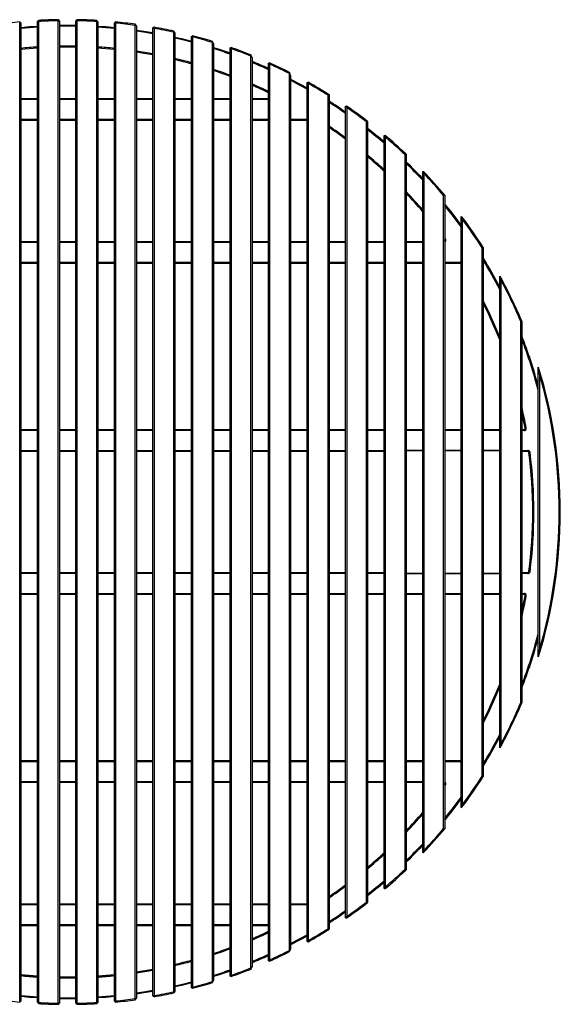
# Model space of a CAD drawing. Units: millimetres. Extents: x 0.4 to 14.6, y 0.5 to 7.8.
# Drawn here: x 13.1 to 14.1, y 2.4 to 4.2 of the extents above; entities that cross this region are included whole.
import ezdxf

# ---------------------------------------------------------------- set-up
doc = ezdxf.new("R2010")
doc.units = ezdxf.units.MM

msp = doc.modelspace()

# ---------------------------------------------------------------- linework, layer by layer
at = {"color": 7, "linetype": 'Continuous', "lineweight": 25}
for p, q in [((13.0911, 4.2258), (13.0911, 4.2238)), ((13.0931, 4.2241), (13.0911, 4.2258)), ((13.0931, 4.2241), (13.0911, 4.2238)), ((13.0911, 2.4463), (13.0911, 4.2238)), ((13.0931, 4.2241), (13.0931, 2.4459)), ((13.1231, 4.2262), (13.1251, 4.2284)), ((13.1231, 4.2262), (13.1251, 4.2264)), ((13.1231, 2.4438), (13.1231, 4.2262)), ((13.1251, 4.2264), (13.1251, 4.2284)), ((13.1251, 4.2264), (13.1251, 2.4436)), ((13.1611, 4.2278), (13.1611, 4.2298)), ((13.1631, 4.2279), (13.1611, 4.2298)), ((13.1611, 4.2278), (13.1631, 4.2279)), ((13.1611, 2.4422), (13.1611, 4.2278)), ((13.1631, 4.2279), (13.1631, 2.4421)), ((13.1951, 4.2298), (13.1931, 4.2279)), ((13.1951, 4.2278), (13.1931, 4.2279)), ((13.1931, 2.4421), (13.1931, 4.2279)), ((13.1951, 4.2298), (13.1951, 4.2278)), ((13.1951, 4.2278), (13.1951, 2.4422)), ((13.2311, 4.2284), (13.2311, 4.2264)), ((13.2331, 4.2262), (13.2311, 4.2284)), ((13.2311, 2.4436), (13.2311, 4.2264)), ((13.2331, 4.2262), (13.2311, 4.2264)), ((13.2331, 4.2262), (13.2331, 2.4438)), ((13.2631, 4.2241), (13.265, 4.2258)), ((13.2631, 2.4459), (13.2631, 4.2241)), ((13.2631, 4.2241), (13.2651, 4.2238)), ((13.2651, 4.2238), (13.265, 4.2258)), ((13.2651, 4.2238), (13.2651, 2.4463)), ((13.3011, 4.2195), (13.3011, 4.2215)), ((13.3031, 4.2189), (13.3011, 4.2215)), ((13.3011, 2.4505), (13.3011, 4.2195)), ((13.3011, 4.2195), (13.3031, 4.2189)), ((13.3031, 4.2189), (13.3031, 2.4511)), ((13.335, 4.2161), (13.3331, 4.2148)), ((13.3351, 4.2141), (13.3331, 4.2148)), ((13.3331, 2.4553), (13.3331, 4.2148)), ((13.335, 4.2161), (13.3351, 4.2141)), ((13.3351, 4.2141), (13.3351, 2.4559)), ((13.3711, 4.2089), (13.3711, 4.2069)), ((13.3731, 4.2059), (13.3711, 4.2089)), ((13.3711, 2.4631), (13.3711, 4.2069)), ((13.3731, 4.2059), (13.3711, 4.2069)), ((13.3731, 4.2059), (13.3731, 2.4642)), ((13.4031, 4.1996), (13.405, 4.2008)), ((13.4031, 2.4704), (13.4031, 4.1996)), ((13.4031, 4.1996), (13.4051, 4.1987)), ((13.4051, 4.1987), (13.405, 4.2008)), ((13.4051, 4.1987), (13.4051, 2.4713)), ((13.4411, 4.1884), (13.4411, 4.1905)), ((13.4431, 4.1868), (13.4411, 4.1905)), ((13.4411, 4.1884), (13.4431, 4.1868)), ((13.4411, 2.4816), (13.4411, 4.1884)), ((13.4431, 4.1868), (13.4431, 2.4832)), ((13.4749, 4.1793), (13.4731, 4.1784)), ((13.4731, 2.4916), (13.4731, 4.1784)), ((13.4751, 4.1772), (13.4731, 4.1784)), ((13.4749, 4.1793), (13.4751, 4.1772)), ((13.4751, 4.1772), (13.4751, 2.4928)), ((13.5112, 4.1657), (13.5111, 4.1636)), ((13.5111, 2.5064), (13.5111, 4.1636)), ((13.5131, 4.1613), (13.5111, 4.1636)), ((13.5131, 4.1613), (13.5112, 4.1657)), ((13.5131, 4.1613), (13.5131, 2.5087)), ((13.5449, 4.1514), (13.5431, 4.1507)), ((13.5451, 4.1491), (13.5431, 4.1507)), ((13.5431, 2.5193), (13.5431, 4.1507)), ((13.5451, 4.1491), (13.5451, 2.5209)), ((13.5813, 4.134), (13.5811, 4.1319)), ((13.5811, 2.5381), (13.5811, 4.1319)), ((13.5831, 4.1286), (13.5811, 4.1319)), ((13.5831, 4.1286), (13.5813, 4.134)), ((13.5831, 4.1286), (13.5831, 2.5414)), ((13.6131, 4.1157), (13.6148, 4.1162)), ((13.6131, 2.5543), (13.6131, 4.1157)), ((13.6131, 4.1157), (13.6151, 4.1138)), ((13.6151, 4.1138), (13.6151, 2.5562)), ((13.0931, 4.0869), (13.1231, 4.0869)), ((13.1631, 4.0869), (13.1931, 4.0869)), ((13.2331, 4.0869), (13.2631, 4.0869)), ((13.3031, 4.0869), (13.3331, 4.0869)), ((13.3731, 4.0869), (13.4031, 4.0869)), ((13.4431, 4.0869), (13.4731, 4.0869)), ((13.5131, 4.0869), (13.5431, 4.0869)), ((13.6511, 4.0925), (13.6531, 4.0936)), ((13.6511, 2.5776), (13.6511, 4.0925)), ((13.6531, 4.0936), (13.6531, 2.5765)), ((13.6831, 4.0725), (13.6847, 4.0728)), ((13.6831, 2.5975), (13.6831, 4.0725)), ((13.6831, 4.0725), (13.6851, 4.0701)), ((13.6851, 4.0701), (13.6851, 2.5999)), ((13.1231, 4.0469), (13.0931, 4.0469)), ((13.1931, 4.0469), (13.1631, 4.0469)), ((13.2631, 4.0469), (13.2331, 4.0469)), ((13.3331, 4.0469), (13.3031, 4.0469)), ((13.4031, 4.0469), (13.3731, 4.0469)), ((13.4731, 4.0469), (13.4431, 4.0469)), ((13.5431, 4.0469), (13.5131, 4.0469)), ((13.6131, 4.0469), (13.5831, 4.0469)), ((13.7211, 4.044), (13.7231, 4.0449)), ((13.7231, 4.0449), (13.7231, 2.6251)), ((13.7211, 2.6261), (13.7211, 4.044)), ((13.7531, 4.0194), (13.7546, 4.0196)), ((13.7531, 2.6506), (13.7531, 4.0194)), ((13.7531, 4.0194), (13.7551, 4.0166)), ((13.7551, 4.0166), (13.7551, 2.6535)), ((13.7911, 3.9844), (13.7931, 3.9852)), ((13.7911, 2.6856), (13.7911, 3.9844)), ((13.7931, 3.9852), (13.7931, 2.6848)), ((13.8231, 2.7159), (13.8231, 3.9541)), ((13.8231, 3.9541), (13.8251, 3.9505)), ((13.8231, 3.9541), (13.8244, 3.9541)), ((13.8251, 3.9505), (13.8251, 2.7195)), ((13.8611, 3.9103), (13.8631, 3.911)), ((13.8611, 2.7597), (13.8611, 3.9103)), ((13.8631, 3.911), (13.8631, 2.759)), ((13.8931, 2.7981), (13.8931, 3.8719)), ((13.8931, 3.8719), (13.8951, 3.8673)), ((13.8931, 3.8719), (13.8943, 3.8717)), ((13.8951, 3.8673), (13.8951, 2.8027)), ((13.0931, 3.8269), (13.1231, 3.8269)), ((13.1631, 3.8269), (13.1931, 3.8269)), ((13.2331, 3.8269), (13.2631, 3.8269)), ((13.3031, 3.8269), (13.3331, 3.8269)), ((13.3731, 3.8269), (13.4031, 3.8269)), ((13.4431, 3.8269), (13.4731, 3.8269)), ((13.5131, 3.8269), (13.5431, 3.8269)), ((13.5831, 3.8269), (13.6131, 3.8269)), ((13.6531, 3.8269), (13.6831, 3.8269)), ((13.7231, 3.8269), (13.7531, 3.8269)), ((13.7931, 3.8269), (13.8231, 3.8269)), ((13.9311, 3.8151), (13.9331, 3.8156)), ((13.9311, 2.855), (13.9311, 3.8151)), ((13.9331, 3.8156), (13.9331, 2.8544)), ((13.1231, 3.7869), (13.0931, 3.7869)), ((13.1931, 3.7869), (13.1631, 3.7869)), ((13.2631, 3.7869), (13.2331, 3.7869)), ((13.3331, 3.7869), (13.3031, 3.7869)), ((13.4031, 3.7869), (13.3731, 3.7869)), ((13.4731, 3.7869), (13.4431, 3.7869)), ((13.5431, 3.7869), (13.5131, 3.7869)), ((13.6131, 3.7869), (13.5831, 3.7869)), ((13.6831, 3.7869), (13.6531, 3.7869)), ((13.7531, 3.7869), (13.7231, 3.7869)), ((13.8231, 3.7869), (13.7931, 3.7869)), ((13.891, 3.7869), (13.8631, 3.7869)), ((13.891, 3.7869), (13.891, 3.7889)), ((13.8931, 3.7853), (13.8927, 3.786)), ((13.9631, 2.9066), (13.9631, 3.7634)), ((13.9631, 3.7634), (13.9651, 3.757)), ((13.9631, 3.7634), (13.964, 3.7631)), ((13.9651, 3.757), (13.9651, 2.913)), ((14.0011, 3.6816), (14.0031, 3.682)), ((14.0011, 2.9884), (14.0011, 3.6816)), ((14.0031, 3.682), (14.0031, 2.988)), ((14.0351, 3.586), (14.0331, 3.598)), ((14.0336, 3.5977), (14.0331, 3.598)), ((14.0331, 3.072), (14.0331, 3.598)), ((14.0351, 3.586), (14.0351, 3.084)), ((13.0931, 3.485), (13.1231, 3.485)), ((13.1631, 3.485), (13.1931, 3.485)), ((13.2331, 3.485), (13.2631, 3.485)), ((13.3031, 3.485), (13.3331, 3.485)), ((13.3731, 3.485), (13.4031, 3.485)), ((13.4431, 3.485), (13.4731, 3.485)), ((13.5131, 3.485), (13.5431, 3.485)), ((13.5831, 3.485), (13.6131, 3.485)), ((13.6531, 3.485), (13.6831, 3.485)), ((13.7231, 3.485), (13.7531, 3.485)), ((13.7931, 3.485), (13.8231, 3.485)), ((13.8631, 3.485), (13.8931, 3.485)), ((13.9331, 3.485), (13.9631, 3.485)), ((14.0031, 3.485), (14.0072, 3.485)), ((14.0072, 3.483), (14.0072, 3.485)), ((13.1231, 3.445), (13.0931, 3.445)), ((13.1931, 3.445), (13.1631, 3.445)), ((13.2631, 3.445), (13.2331, 3.445)), ((13.3331, 3.445), (13.3031, 3.445)), ((13.4031, 3.445), (13.3731, 3.445)), ((13.4731, 3.445), (13.4431, 3.445)), ((13.5431, 3.445), (13.5131, 3.445)), ((13.6131, 3.445), (13.5831, 3.445)), ((13.6831, 3.445), (13.6531, 3.445)), ((13.7531, 3.445), (13.7231, 3.445)), ((13.8231, 3.447), (13.7931, 3.447)), ((13.8931, 3.447), (13.8631, 3.447)), ((13.9631, 3.447), (13.9331, 3.447)), ((14.0141, 3.445), (14.0031, 3.445)), ((14.0141, 3.445), (14.0141, 3.447)), ((14.0181, 3.4435), (14.0161, 3.4433)), ((13.0931, 3.225), (13.1231, 3.225)), ((13.1631, 3.225), (13.1931, 3.225)), ((13.2331, 3.225), (13.2631, 3.225)), ((13.3031, 3.225), (13.3331, 3.225)), ((13.3731, 3.225), (13.4031, 3.225)), ((13.4431, 3.225), (13.4731, 3.225)), ((13.5131, 3.225), (13.5431, 3.225)), ((13.5831, 3.225), (13.6131, 3.225)), ((13.6531, 3.225), (13.6831, 3.225)), ((13.7231, 3.225), (13.7531, 3.225)), ((13.7931, 3.223), (13.8231, 3.223)), ((13.8631, 3.223), (13.8931, 3.223)), ((13.9331, 3.223), (13.9631, 3.223)), ((14.0031, 3.225), (14.0141, 3.225)), ((14.0141, 3.223), (14.0141, 3.225)), ((14.0181, 3.2265), (14.0161, 3.2268)), ((14.0072, 3.185), (14.0072, 3.187)), ((13.1231, 3.185), (13.0931, 3.185)), ((13.1931, 3.185), (13.1631, 3.185)), ((13.2631, 3.185), (13.2331, 3.185)), ((13.3331, 3.185), (13.3031, 3.185)), ((13.4031, 3.185), (13.3731, 3.185)), ((13.4731, 3.185), (13.4431, 3.185)), ((13.5431, 3.185), (13.5131, 3.185)), ((13.6131, 3.185), (13.5831, 3.185)), ((13.6831, 3.185), (13.6531, 3.185)), ((13.7531, 3.185), (13.7231, 3.185)), ((13.8231, 3.185), (13.7931, 3.185)), ((13.8931, 3.185), (13.8631, 3.185)), ((13.9631, 3.185), (13.9331, 3.185)), ((14.0072, 3.185), (14.0031, 3.185)), ((14.0351, 3.084), (14.0331, 3.072)), ((14.0336, 3.0723), (14.0331, 3.072)), ((14.0011, 2.9884), (14.0031, 2.988)), ((13.9631, 2.9066), (13.9651, 2.913)), ((13.9631, 2.9066), (13.964, 2.9069)), ((13.0931, 2.8831), (13.1231, 2.8831)), ((13.1631, 2.8831), (13.1931, 2.8831)), ((13.2331, 2.8831), (13.2631, 2.8831)), ((13.3031, 2.8831), (13.3331, 2.8831)), ((13.3731, 2.8831), (13.4031, 2.8831)), ((13.4431, 2.8831), (13.4731, 2.8831)), ((13.5131, 2.8831), (13.5431, 2.8831)), ((13.5831, 2.8831), (13.6131, 2.8831)), ((13.6531, 2.8831), (13.6831, 2.8831)), ((13.7231, 2.8831), (13.7531, 2.8831)), ((13.7931, 2.8831), (13.8231, 2.8831)), ((13.8631, 2.8831), (13.891, 2.8831)), ((13.891, 2.8811), (13.891, 2.8831)), ((13.8927, 2.8841), (13.8931, 2.8847)), ((13.9311, 2.855), (13.9331, 2.8544)), ((13.1231, 2.8431), (13.0931, 2.8431)), ((13.1931, 2.8431), (13.1631, 2.8431)), ((13.2631, 2.8431), (13.2331, 2.8431)), ((13.3331, 2.8431), (13.3031, 2.8431)), ((13.4031, 2.8431), (13.3731, 2.8431)), ((13.4731, 2.8431), (13.4431, 2.8431)), ((13.5431, 2.8431), (13.5131, 2.8431)), ((13.6131, 2.8431), (13.5831, 2.8431)), ((13.6831, 2.8431), (13.6531, 2.8431)), ((13.7531, 2.8431), (13.7231, 2.8431)), ((13.8231, 2.8431), (13.7931, 2.8431)), ((13.8931, 2.7981), (13.8951, 2.8027)), ((13.8931, 2.7981), (13.8943, 2.7983)), ((13.8611, 2.7597), (13.8631, 2.759)), ((13.8231, 2.7159), (13.8251, 2.7195)), ((13.8231, 2.7159), (13.8244, 2.716)), ((13.7911, 2.6856), (13.7931, 2.6848)), ((13.7531, 2.6506), (13.7551, 2.6535)), ((13.7531, 2.6506), (13.7546, 2.6504)), ((13.0931, 2.6231), (13.1231, 2.6231)), ((13.1631, 2.6231), (13.1931, 2.6231)), ((13.2331, 2.6231), (13.2631, 2.6231)), ((13.3031, 2.6231), (13.3331, 2.6231)), ((13.3731, 2.6231), (13.4031, 2.6231)), ((13.4431, 2.6231), (13.4731, 2.6231)), ((13.5131, 2.6231), (13.5431, 2.6231)), ((13.5831, 2.6231), (13.6131, 2.6231)), ((13.7211, 2.6261), (13.7231, 2.6251)), ((13.6831, 2.5975), (13.6851, 2.5999)), ((13.6831, 2.5975), (13.6847, 2.5972)), ((13.1231, 2.5831), (13.0931, 2.5831)), ((13.1931, 2.5831), (13.1631, 2.5831)), ((13.2631, 2.5831), (13.2331, 2.5831)), ((13.3331, 2.5831), (13.3031, 2.5831)), ((13.4031, 2.5831), (13.3731, 2.5831)), ((13.4731, 2.5831), (13.4431, 2.5831)), ((13.5431, 2.5831), (13.5131, 2.5831)), ((13.6511, 2.5776), (13.6531, 2.5765)), ((13.5831, 2.5414), (13.5811, 2.5381)), ((13.5831, 2.5414), (13.5813, 2.536)), ((13.6131, 2.5543), (13.6151, 2.5562)), ((13.6131, 2.5543), (13.6148, 2.5538)), ((13.5811, 2.5381), (13.5813, 2.536)), ((13.5131, 2.5087), (13.5111, 2.5064)), ((13.5111, 2.5064), (13.5112, 2.5043)), ((13.5131, 2.5087), (13.5112, 2.5043)), ((13.5451, 2.5209), (13.5431, 2.5193)), ((13.5431, 2.5193), (13.5449, 2.5186)), ((13.4751, 2.4928), (13.4731, 2.4916)), ((13.4731, 2.4916), (13.4749, 2.4907)), ((13.4751, 2.4928), (13.4749, 2.4907)), ((13.4031, 2.4704), (13.4051, 2.4713)), ((13.4031, 2.4704), (13.405, 2.4693)), ((13.405, 2.4693), (13.4051, 2.4713)), ((13.4411, 2.4816), (13.4431, 2.4832)), ((13.4411, 2.4796), (13.4431, 2.4832)), ((13.4411, 2.4796), (13.4411, 2.4816)), ((13.3351, 2.4559), (13.3331, 2.4553)), ((13.3331, 2.4553), (13.335, 2.4539)), ((13.3351, 2.4559), (13.335, 2.4539)), ((13.3731, 2.4642), (13.3711, 2.4631)), ((13.3731, 2.4642), (13.3711, 2.4611)), ((13.3711, 2.4631), (13.3711, 2.4611)), ((13.0911, 2.4463), (13.0911, 2.4442)), ((13.0931, 2.4459), (13.0911, 2.4463)), ((13.0931, 2.4459), (13.0911, 2.4442)), ((13.1231, 2.4438), (13.1251, 2.4436)), ((13.1231, 2.4438), (13.1251, 2.4416)), ((13.1251, 2.4416), (13.1251, 2.4436)), ((13.1611, 2.4422), (13.1631, 2.4421)), ((13.1611, 2.4402), (13.1611, 2.4422)), ((13.1611, 2.4402), (13.1631, 2.4421)), ((13.1781, 2.45), (13.1631, 2.4501)), ((13.1931, 2.4501), (13.1781, 2.45)), ((13.1951, 2.4422), (13.1931, 2.4421)), ((13.1931, 2.4421), (13.1951, 2.4402)), ((13.1951, 2.4422), (13.1951, 2.4402)), ((13.2331, 2.4438), (13.2311, 2.4416)), ((13.2331, 2.4438), (13.2311, 2.4436)), ((13.2311, 2.4436), (13.2311, 2.4416)), ((13.2631, 2.4459), (13.2651, 2.4463)), ((13.2631, 2.4459), (13.265, 2.4442)), ((13.265, 2.4442), (13.2651, 2.4463)), ((13.3011, 2.4505), (13.3031, 2.4511)), ((13.3011, 2.4485), (13.3031, 2.4511)), ((13.3011, 2.4485), (13.3011, 2.4505))]:
    msp.add_line(p, q, dxfattribs=at)
at = {"color": 8, "linetype": 'Continuous', "lineweight": 25}
for p, q in [((13.1231, 4.0849), (13.0931, 4.0849)), ((13.1931, 4.0849), (13.1631, 4.0849)), ((13.2631, 4.0849), (13.2331, 4.0849)), ((13.3331, 4.0849), (13.3031, 4.0849)), ((13.4031, 4.0849), (13.3731, 4.0849)), ((13.4731, 4.0849), (13.4431, 4.0849)), ((13.5431, 4.0849), (13.5131, 4.0849)), ((13.0931, 4.0489), (13.1231, 4.0489)), ((13.1631, 4.0489), (13.1931, 4.0489)), ((13.2331, 4.0489), (13.2631, 4.0489)), ((13.3031, 4.0489), (13.3331, 4.0489)), ((13.3731, 4.0489), (13.4031, 4.0489)), ((13.4431, 4.0489), (13.4731, 4.0489)), ((13.5131, 4.0489), (13.5431, 4.0489)), ((13.5831, 4.0489), (13.6131, 4.0489)), ((13.8631, 3.8332), (13.8645, 3.8312)), ((13.1231, 3.8249), (13.0931, 3.8249)), ((13.1931, 3.8249), (13.1631, 3.8249)), ((13.2631, 3.8249), (13.2331, 3.8249)), ((13.3331, 3.8249), (13.3031, 3.8249)), ((13.4031, 3.8249), (13.3731, 3.8249)), ((13.4731, 3.8249), (13.4431, 3.8249)), ((13.5431, 3.8249), (13.5131, 3.8249)), ((13.6131, 3.8249), (13.5831, 3.8249)), ((13.6831, 3.8249), (13.6531, 3.8249)), ((13.7531, 3.8249), (13.7231, 3.8249)), ((13.8231, 3.8249), (13.7931, 3.8249)), ((13.0931, 3.7889), (13.1231, 3.7889)), ((13.1631, 3.7889), (13.1931, 3.7889)), ((13.2331, 3.7889), (13.2631, 3.7889)), ((13.3031, 3.7889), (13.3331, 3.7889)), ((13.3731, 3.7889), (13.4031, 3.7889)), ((13.4431, 3.7889), (13.4731, 3.7889)), ((13.5131, 3.7889), (13.5431, 3.7889)), ((13.5831, 3.7889), (13.6131, 3.7889)), ((13.6531, 3.7889), (13.6831, 3.7889)), ((13.7231, 3.7889), (13.7531, 3.7889)), ((13.7931, 3.7889), (13.8231, 3.7889)), ((13.8631, 3.7889), (13.891, 3.7889)), ((13.1231, 3.483), (13.0931, 3.483)), ((13.1931, 3.483), (13.1631, 3.483)), ((13.2631, 3.483), (13.2331, 3.483)), ((13.3331, 3.483), (13.3031, 3.483)), ((13.4031, 3.483), (13.3731, 3.483)), ((13.4731, 3.483), (13.4431, 3.483)), ((13.5431, 3.483), (13.5131, 3.483)), ((13.6131, 3.483), (13.5831, 3.483)), ((13.6831, 3.483), (13.6531, 3.483)), ((13.7531, 3.483), (13.7231, 3.483)), ((13.8231, 3.483), (13.7931, 3.483)), ((13.8931, 3.483), (13.8631, 3.483)), ((13.9631, 3.483), (13.9331, 3.483)), ((14.0072, 3.483), (14.0031, 3.483)), ((13.0931, 3.447), (13.1231, 3.447)), ((13.1631, 3.447), (13.1931, 3.447)), ((13.2331, 3.447), (13.2631, 3.447)), ((13.3031, 3.447), (13.3331, 3.447)), ((13.3731, 3.447), (13.4031, 3.447)), ((13.4431, 3.447), (13.4731, 3.447)), ((13.5131, 3.447), (13.5431, 3.447)), ((13.5831, 3.447), (13.6131, 3.447)), ((13.6531, 3.447), (13.6831, 3.447)), ((13.7231, 3.447), (13.7531, 3.447)), ((13.7931, 3.447), (13.8231, 3.447)), ((13.8631, 3.447), (13.8931, 3.447)), ((13.9331, 3.447), (13.9631, 3.447)), ((14.0031, 3.447), (14.0141, 3.447)), ((13.1231, 3.223), (13.0931, 3.223)), ((13.1931, 3.223), (13.1631, 3.223)), ((13.2631, 3.223), (13.2331, 3.223)), ((13.3331, 3.223), (13.3031, 3.223)), ((13.4031, 3.223), (13.3731, 3.223)), ((13.4731, 3.223), (13.4431, 3.223)), ((13.5431, 3.223), (13.5131, 3.223)), ((13.6131, 3.223), (13.5831, 3.223)), ((13.6831, 3.223), (13.6531, 3.223)), ((13.7531, 3.223), (13.7231, 3.223)), ((13.8231, 3.223), (13.7931, 3.223)), ((13.8931, 3.223), (13.8631, 3.223)), ((13.9631, 3.223), (13.9331, 3.223)), ((14.0141, 3.223), (14.0031, 3.223)), ((13.0931, 3.187), (13.1231, 3.187)), ((13.1631, 3.187), (13.1931, 3.187)), ((13.2331, 3.187), (13.2631, 3.187)), ((13.3031, 3.187), (13.3331, 3.187)), ((13.3731, 3.187), (13.4031, 3.187)), ((13.4431, 3.187), (13.4731, 3.187)), ((13.5131, 3.187), (13.5431, 3.187)), ((13.5831, 3.187), (13.6131, 3.187)), ((13.6531, 3.187), (13.6831, 3.187)), ((13.7231, 3.187), (13.7531, 3.187)), ((13.7931, 3.187), (13.8231, 3.187)), ((13.8631, 3.187), (13.8931, 3.187)), ((13.9331, 3.187), (13.9631, 3.187)), ((14.0031, 3.187), (14.0072, 3.187)), ((13.1231, 2.8811), (13.0931, 2.8811)), ((13.1931, 2.8811), (13.1631, 2.8811)), ((13.2631, 2.8811), (13.2331, 2.8811)), ((13.3331, 2.8811), (13.3031, 2.8811)), ((13.4031, 2.8811), (13.3731, 2.8811)), ((13.4731, 2.8811), (13.4431, 2.8811)), ((13.5431, 2.8811), (13.5131, 2.8811)), ((13.6131, 2.8811), (13.5831, 2.8811)), ((13.6831, 2.8811), (13.6531, 2.8811)), ((13.7531, 2.8811), (13.7231, 2.8811)), ((13.8231, 2.8811), (13.7931, 2.8811)), ((13.891, 2.8811), (13.8631, 2.8811)), ((13.0931, 2.8451), (13.1231, 2.8451)), ((13.1631, 2.8451), (13.1931, 2.8451)), ((13.2331, 2.8451), (13.2631, 2.8451)), ((13.3031, 2.8451), (13.3331, 2.8451)), ((13.3731, 2.8451), (13.4031, 2.8451)), ((13.4431, 2.8451), (13.4731, 2.8451)), ((13.5131, 2.8451), (13.5431, 2.8451)), ((13.5831, 2.8451), (13.6131, 2.8451)), ((13.6531, 2.8451), (13.6831, 2.8451)), ((13.7231, 2.8451), (13.7531, 2.8451)), ((13.7931, 2.8451), (13.8231, 2.8451)), ((13.8645, 2.8388), (13.8631, 2.8368)), ((13.1231, 2.6211), (13.0931, 2.6211)), ((13.1931, 2.6211), (13.1631, 2.6211)), ((13.2631, 2.6211), (13.2331, 2.6211)), ((13.3331, 2.6211), (13.3031, 2.6211)), ((13.4031, 2.6211), (13.3731, 2.6211)), ((13.4731, 2.6211), (13.4431, 2.6211)), ((13.5431, 2.6211), (13.5131, 2.6211)), ((13.6131, 2.6211), (13.5831, 2.6211)), ((13.0931, 2.5851), (13.1231, 2.5851)), ((13.1631, 2.5851), (13.1931, 2.5851)), ((13.2331, 2.5851), (13.2631, 2.5851)), ((13.3031, 2.5851), (13.3331, 2.5851)), ((13.3731, 2.5851), (13.4031, 2.5851)), ((13.4431, 2.5851), (13.4731, 2.5851)), ((13.5131, 2.5851), (13.5431, 2.5851)), ((13.1631, 2.4521), (13.1781, 2.452)), ((13.1781, 2.452), (13.1931, 2.4521))]:
    msp.add_line(p, q, dxfattribs=at)
at = {"color": 7, "linetype": 'Continuous', "lineweight": 25, "flags": 128}
for points in [[(13.0931, 4.2159), (13.1086, 4.2173), (13.1231, 4.2183)], [(13.1631, 4.2199), (13.1781, 4.22), (13.1931, 4.2199)], [(13.2331, 4.2183), (13.2475, 4.2173), (13.2631, 4.2159)], [(13.3031, 4.2111), (13.3165, 4.2091), (13.3331, 4.2063)], [(13.3731, 4.1983), (13.3847, 4.1956), (13.4031, 4.1909)], [(13.1231, 4.1782), (13.1085, 4.1771), (13.0931, 4.1757)], [(13.1931, 4.1799), (13.1781, 4.18), (13.1631, 4.1799)], [(13.2631, 4.1757), (13.2476, 4.1771), (13.2331, 4.1782)], [(13.3331, 4.1657), (13.3167, 4.1686), (13.3031, 4.1707)], [(13.4431, 4.1794), (13.4515, 4.1767), (13.4731, 4.1694)], [(13.5831, 4.1219), (13.6003, 4.1128), (13.6131, 4.1057)], [(14.0092, 3.4874), (14.0058, 3.505), (14.0031, 3.5178)], [(14.0112, 3.4877), (14.0108, 3.4877), (14.0104, 3.4876), (14.0101, 3.4875), (14.0098, 3.4875), (14.0095, 3.4874), (14.0094, 3.4874), (14.0092, 3.4874), (14.0092, 3.4874)], [(14.0031, 3.1523), (14.0058, 3.1651), (14.0092, 3.1827)], [(14.0112, 3.1823), (14.0108, 3.1824), (14.0104, 3.1824), (14.0101, 3.1825), (14.0098, 3.1825), (14.0095, 3.1826), (14.0094, 3.1826), (14.0092, 3.1826), (14.0092, 3.1827)], [(13.6131, 2.5643), (13.6003, 2.5573), (13.5831, 2.5481)], [(13.4731, 2.5006), (13.4515, 2.4933), (13.4431, 2.4906)], [(13.4031, 2.4791), (13.3847, 2.4745), (13.3731, 2.4718)], [(13.1231, 2.4517), (13.1086, 2.4527), (13.0931, 2.4541)], [(13.2631, 2.4541), (13.2475, 2.4527), (13.2331, 2.4517)], [(13.3331, 2.4637), (13.3165, 2.4609), (13.3031, 2.4589)]]:
    msp.add_lwpolyline(points, dxfattribs=at)
at = {"color": 8, "linetype": 'Continuous', "lineweight": 25, "flags": 128}
for points in [[(13.1231, 4.2163), (13.1088, 4.2153), (13.0931, 4.2139)], [(13.1931, 4.2179), (13.1781, 4.218), (13.1631, 4.2179)], [(13.2631, 4.2139), (13.2473, 4.2153), (13.2331, 4.2163)], [(13.3331, 4.2043), (13.3162, 4.2071), (13.3031, 4.2091)], [(13.4031, 4.1889), (13.3842, 4.1936), (13.3731, 4.1962)], [(13.6131, 4.1034), (13.5994, 4.111), (13.5831, 4.1197)], [(13.8645, 3.8312), (13.8642, 3.831), (13.8638, 3.8308), (13.8636, 3.8306), (13.8633, 3.8304), (13.8631, 3.8303), (13.8631, 3.8302)], [(13.8931, 3.7862), (13.8929, 3.7861), (13.8928, 3.786), (13.8927, 3.786), (13.8927, 3.786)], [(13.8931, 2.8838), (13.8929, 2.8839), (13.8928, 2.884), (13.8927, 2.884), (13.8927, 2.8841)], [(13.8645, 2.8388), (13.8642, 2.839), (13.8638, 2.8392), (13.8636, 2.8394), (13.8633, 2.8396), (13.8631, 2.8398), (13.8631, 2.8398)], [(13.5831, 2.5504), (13.5994, 2.559), (13.6131, 2.5666)], [(13.3731, 2.4738), (13.3842, 2.4764), (13.4031, 2.4812)], [(13.0931, 2.4561), (13.1088, 2.4547), (13.1231, 2.4537)], [(13.2331, 2.4537), (13.2473, 2.4547), (13.2631, 2.4561)], [(13.3031, 2.4609), (13.3162, 2.4629), (13.3331, 2.4657)]]:
    msp.add_lwpolyline(points, dxfattribs=at)
at = {"color": 7, "linetype": 'Continuous', "lineweight": 25}
for centre, radius, start, end in [((13.1781, 3.335), 0.895, 95.5776, 97.9006), ((13.1781, 3.335), 0.895, 91.0882, 93.3953), ((13.1781, 3.335), 0.893, 91.0908, 93.4025), ((13.1781, 3.335), 0.895, 86.6047, 88.9118), ((13.1781, 3.335), 0.893, 86.5975, 88.9092), ((13.1781, 3.335), 0.895, 82.0994, 84.4224), ((13.1781, 3.335), 0.893, 82.083, 84.4091), ((13.1781, 3.335), 0.895, 77.5435, 79.8991), ((13.1781, 3.335), 0.893, 77.5184, 79.8741), ((13.1781, 3.335), 0.895, 72.905, 75.3119), ((13.1781, 3.335), 0.893, 72.8717, 75.2739), ((13.1781, 3.335), 0.895, 68.1467, 70.6271), ((13.1781, 3.335), 0.893, 68.1054, 70.5741), ((13.1781, 3.335), 0.845, 74.5574, 76.6576), ((13.1781, 3.335), 0.885, 65.6425, 67.7573), ((13.1781, 3.335), 0.845, 69.567, 71.7231), ((13.1781, 3.335), 0.895, 63.2228, 65.8041), ((13.1781, 3.335), 0.893, 63.1737, 65.734), ((13.1781, 3.335), 0.845, 64.4085, 66.6436), ((13.1781, 3.335), 0.895, 57.9455, 60.7919), ((13.1781, 3.335), 0.893, 58.0165, 60.7014), ((13.1781, 3.335), 0.885, 55.2064, 57.5392), ((13.1781, 3.335), 0.895, 52.4872, 55.5222), ((13.1781, 3.335), 0.893, 52.5504, 55.4066), ((13.1781, 3.335), 0.845, 53.2994, 55.7968), ((13.1781, 3.335), 0.885, 49.4797, 51.9885), ((13.1781, 3.335), 0.895, 46.595, 49.8967), ((13.1781, 3.335), 0.893, 46.6502, 49.7491), ((13.1781, 3.335), 0.845, 47.1194, 49.8365), ((13.1781, 3.335), 0.885, 43.213, 45.9795), ((13.1781, 3.335), 0.895, 40.0607, 43.7623), ((13.1781, 3.335), 0.893, 40.1075, 43.5707), ((13.1781, 3.335), 0.845, 40.2428, 43.2968), ((13.1781, 3.335), 0.885, 36.1078, 39.2845), ((13.1781, 3.335), 0.895, 32.4804, 36.8486), ((13.1781, 3.335), 0.893, 32.5177, 36.591), ((13.8612, 3.8289), 0.002, 336.064, 23.936), ((13.1781, 3.335), 0.885, 27.5006, 31.4487), ((13.891, 3.7849), 0.002, 32.2541, 90), ((13.1781, 3.335), 0.895, 22.8112, 28.5782), ((13.1781, 3.335), 0.893, 22.837, 28.2005), ((13.1781, 3.335), 0.845, 21.7215, 26.6847), ((13.1781, 3.335), 0.885, 14.961, 21.2191), ((13.1781, 3.335), 0.895, 342.9335, 17.0665), ((13.1781, 3.335), 0.893, 343.6758, 16.3242), ((14.0072, 3.487), 0.004, 270, 10.3877), ((14.0072, 3.487), 0.002, 270, 10.3877), ((14.0141, 3.443), 0.004, 7.3606, 90), ((14.0141, 3.443), 0.002, 7.3606, 90), ((13.1781, 3.335), 0.845, 352.6394, 7.3606), ((13.1781, 3.335), 0.847, 352.6394, 7.3606), ((14.0141, 3.227), 0.002, 270, 352.6394), ((14.0141, 3.227), 0.004, 270, 352.6394), ((14.0072, 3.183), 0.004, 349.6123, 90), ((14.0072, 3.183), 0.002, 349.6123, 90), ((13.1781, 3.335), 0.885, 338.7809, 345.039), ((13.1781, 3.335), 0.845, 333.3153, 338.2785), ((13.1781, 3.335), 0.895, 331.4218, 337.1888), ((13.1781, 3.335), 0.893, 331.7995, 337.163), ((13.1781, 3.335), 0.885, 328.5513, 332.4994), ((13.891, 2.8851), 0.002, 270, 327.7459), ((13.1781, 3.335), 0.895, 323.1514, 327.5196), ((13.1781, 3.335), 0.893, 323.409, 327.4823), ((13.8612, 2.8411), 0.002, 336.064, 23.936), ((13.1781, 3.335), 0.885, 320.7155, 323.8922), ((13.1781, 3.335), 0.845, 316.7032, 319.7572), ((13.1781, 3.335), 0.895, 316.2377, 319.9393), ((13.1781, 3.335), 0.893, 316.4293, 319.8925), ((13.1781, 3.335), 0.885, 314.0205, 316.787), ((13.1781, 3.335), 0.845, 310.1635, 312.8806), ((13.1781, 3.335), 0.895, 310.1033, 313.405), ((13.1781, 3.335), 0.893, 310.2509, 313.3498), ((13.1781, 3.335), 0.845, 304.2032, 306.7006), ((13.1781, 3.335), 0.885, 308.0115, 310.5203), ((13.1781, 3.335), 0.895, 304.4778, 307.5128), ((13.1781, 3.335), 0.893, 304.5934, 307.4496), ((13.1781, 3.335), 0.885, 302.4608, 304.7936), ((13.1781, 3.335), 0.893, 299.2986, 301.9835), ((13.1781, 3.335), 0.845, 293.3564, 295.5915), ((13.1781, 3.335), 0.895, 299.2081, 302.0545), ((13.1781, 3.335), 0.845, 288.2769, 290.433), ((13.1781, 3.335), 0.885, 292.2427, 294.3575), ((13.1781, 3.335), 0.895, 294.1959, 296.7772), ((13.1781, 3.335), 0.893, 294.266, 296.8263), ((13.1781, 3.335), 0.845, 283.3424, 285.4426), ((13.1781, 3.335), 0.893, 289.4259, 291.8946), ((13.1781, 3.335), 0.845, 264.2268, 266.2681), ((13.1781, 3.335), 0.845, 268.9829, 271.0171), ((13.1781, 3.335), 0.845, 273.7319, 275.7732), ((13.1781, 3.335), 0.845, 278.5069, 280.5697), ((13.1781, 3.335), 0.895, 289.3729, 291.8533), ((13.1781, 3.335), 0.895, 284.6881, 287.095), ((13.1781, 3.335), 0.893, 284.7261, 287.1283), ((13.1781, 3.335), 0.895, 280.1009, 282.4565), ((13.1781, 3.335), 0.893, 280.1259, 282.4816), ((13.1781, 3.335), 0.895, 262.0994, 264.4224), ((13.1781, 3.335), 0.893, 266.5975, 268.9092), ((13.1781, 3.335), 0.895, 266.6047, 268.9118), ((13.1781, 3.335), 0.893, 271.0908, 273.4025), ((13.1781, 3.335), 0.895, 271.0882, 273.3953), ((13.1781, 3.335), 0.895, 275.5776, 277.9006), ((13.1781, 3.335), 0.893, 275.5909, 277.917)]:
    msp.add_arc(centre, radius, start, end, dxfattribs=at)
at = {"color": 8, "linetype": 'Continuous', "lineweight": 25}
for centre, radius, start, end in [((13.1781, 3.335), 0.847, 93.7231, 95.7596), ((13.1781, 3.335), 0.847, 88.9853, 91.0147), ((13.1781, 3.335), 0.847, 84.2404, 86.2769), ((13.1781, 3.335), 0.847, 79.4555, 81.5133), ((13.1781, 3.335), 0.883, 70.4829, 72.5356), ((13.1781, 3.335), 0.847, 74.5948, 76.6897), ((13.1781, 3.335), 0.847, 69.6174, 71.7678), ((13.1781, 3.335), 0.883, 65.5837, 67.7042), ((13.1781, 3.335), 0.847, 64.4732, 66.702), ((13.1781, 3.335), 0.883, 55.1162, 57.4566), ((13.1781, 3.335), 0.847, 53.4002, 55.8887), ((13.1781, 3.335), 0.883, 49.3687, 51.887), ((13.1781, 3.335), 0.847, 47.2449, 49.9506), ((13.1781, 3.335), 0.883, 43.0747, 45.854), ((13.1781, 3.335), 0.847, 40.4024, 43.4402), ((13.1781, 3.335), 0.883, 35.9295, 39.1256), ((13.8612, 3.8289), 0.004, 297.1937, 35.8644), ((13.891, 3.7849), 0.004, 58.6109, 90), ((13.1781, 3.335), 0.883, 27.2503, 31.2359), ((13.1781, 3.335), 0.847, 22.0586, 26.9527), ((13.1781, 3.335), 0.883, 14.4674, 20.8823), ((13.1781, 3.335), 0.847, 10.3877, 13.0874), ((13.1781, 3.335), 0.847, 346.9126, 349.6123), ((13.1781, 3.335), 0.883, 339.1177, 345.5326), ((13.1781, 3.335), 0.847, 333.0473, 337.9414), ((13.1781, 3.335), 0.883, 328.7641, 332.7497), ((13.891, 2.8851), 0.004, 270, 301.3891), ((13.8612, 2.8411), 0.004, 324.1356, 62.8063), ((13.1781, 3.335), 0.883, 320.8744, 324.0705), ((13.1781, 3.335), 0.847, 316.5598, 319.5976), ((13.1781, 3.335), 0.883, 314.146, 316.9253), ((13.1781, 3.335), 0.847, 310.0494, 312.7551), ((13.1781, 3.335), 0.847, 304.1113, 306.5998), ((13.1781, 3.335), 0.883, 308.113, 310.6313), ((13.1781, 3.335), 0.883, 302.5434, 304.8838), ((13.1781, 3.335), 0.847, 293.298, 295.5268), ((13.1781, 3.335), 0.847, 288.2322, 290.3826), ((13.1781, 3.335), 0.883, 292.2958, 294.4163), ((13.1781, 3.335), 0.847, 283.3103, 285.4052), ((13.1781, 3.335), 0.847, 264.2404, 266.2769), ((13.1781, 3.335), 0.847, 268.9853, 271.0147), ((13.1781, 3.335), 0.847, 273.7231, 275.7596), ((13.1781, 3.335), 0.847, 278.4867, 280.5445), ((13.1781, 3.335), 0.883, 287.4644, 289.5171)]:
    msp.add_arc(centre, radius, start, end, dxfattribs=at)
at = {"color": 7, "linetype": 'Continuous', "lineweight": 25}
for centre, major_axis, ratio, start_param, end_param in [((12.5415, 4.9991), (-0.6957, 1.8189), 0.403638, 4.07911, 4.080502), ((12.9076, 4.2831), (-0.3261, 1.1433), 0.558892, 4.407518, 4.409643), ((13.0472, 4.0308), (-0.1759, 0.9356), 0.668451, 4.629029, 4.631864), ((13.1295, 3.8878), (-0.074, 0.8415), 0.753961, 4.799493, 4.803111), ((13.1867, 3.7832), (0.0153, 0.7911), 0.824012, 4.941411, 4.945995), ((13.2283, 3.6917), (0.1072, 0.7602), 0.883105, 5.067556, 5.073484), ((13.255, 3.5982), (0.2153, 0.7365), 0.933959, 5.188392, 5.196615), ((13.2552, 3.4812), (0.3725, 0.7063), 0.978343, 5.320955, 5.33578), ((13.2552, 3.1888), (-0.3725, 0.7063), 0.978343, 4.088998, 4.103823), ((13.255, 3.0718), (-0.2153, 0.7365), 0.933959, 4.228163, 4.236386), ((13.2283, 2.9783), (-0.1072, 0.7602), 0.883105, 4.351294, 4.357222), ((13.1867, 2.8868), (-0.0153, 0.7911), 0.824012, 4.478783, 4.483367), ((13.1295, 2.7822), (0.074, 0.8415), 0.753961, 4.621667, 4.625285), ((13.0472, 2.6392), (0.1759, 0.9356), 0.668451, 4.792914, 4.795749), ((12.9076, 2.3869), (0.3261, 1.1433), 0.558892, 5.015135, 5.01726), ((12.5415, 1.6709), (0.6957, 1.8189), 0.403638, 5.344276, 5.345668)]:
    msp.add_ellipse(centre, major_axis=major_axis, ratio=ratio, start_param=start_param, end_param=end_param, dxfattribs=at)

doc.saveas('drawing.dxf')
